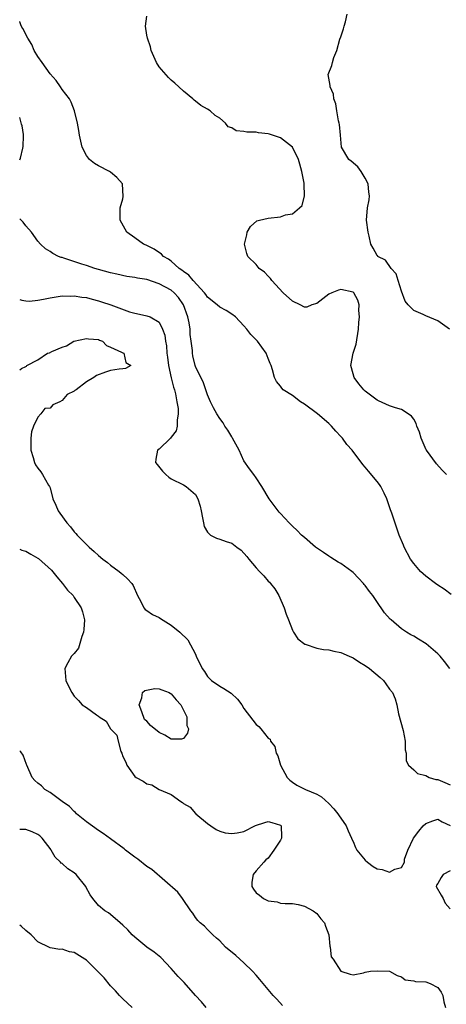
# Model space of a CAD drawing. Units: inches. Extents: x 2553000 to 2556000, y 1536712 to 1539000.
# Drawn here: x 2553000 to 2553070, y 1538078 to 1538240 of the extents above; entities that cross this region are included whole.
import ezdxf

# ---------------------------------------------------------------- set-up
doc = ezdxf.new("R2010")
doc.units = ezdxf.units.IN
doc.header["$MEASUREMENT"] = 0
doc.layers.add('LD25531536_2ft', color=73, linetype='Continuous')

msp = doc.modelspace()

# ---------------------------------------------------------------- linework, layer by layer
at = {"layer": 'LD25531536_2ft'}
for points, elevation in [([(2553070.41, 1538165), (2553069.72, 1538165.72), (2553068.76, 1538166.76), (2553067.11, 1538169), (2553067.07, 1538169.07), (2553066.23, 1538171), (2553065.96, 1538171.96), (2553065.53, 1538173), (2553065.42, 1538173.42), (2553065, 1538174.12), (2553064.63, 1538174.63), (2553064.1, 1538175), (2553063, 1538175.71), (2553062.02, 1538175.98), (2553061, 1538176.35), (2553059.18, 1538177.18), (2553059, 1538177.25), (2553057, 1538178.78), (2553056.78, 1538179), (2553055.96, 1538179.96), (2553055.19, 1538181), (2553055, 1538181.63), (2553054.65, 1538183), (2553055.02, 1538185), (2553055.49, 1538186.51), (2553055.92, 1538189), (2553055.94, 1538190.06), (2553056.05, 1538191), (2553055.93, 1538192.07), (2553055.99, 1538193), (2553055.8, 1538193.8), (2553055.11, 1538195), (2553055, 1538195.09), (2553053, 1538195.54), (2553052.58, 1538195.42), (2553051.48, 1538195), (2553051, 1538194.77), (2553049, 1538193.23), (2553048.21, 1538193), (2553047.37, 1538192.63), (2553047, 1538192.61), (2553046.27, 1538193), (2553045, 1538193.61), (2553043.44, 1538195), (2553041.59, 1538197), (2553041.37, 1538197.37), (2553041, 1538197.73), (2553040.41, 1538198.41), (2553039.53, 1538199), (2553039, 1538199.67), (2553037.65, 1538201), (2553037.49, 1538201.49), (2553037.11, 1538203), (2553037.46, 1538204.54), (2553037.53, 1538205), (2553038.08, 1538205.92), (2553039.14, 1538206.86), (2553039.55, 1538207), (2553041, 1538207.3), (2553043, 1538207.52), (2553043.85, 1538207.85), (2553045, 1538208.04), (2553046.15, 1538209), (2553046.59, 1538209.41), (2553046.96, 1538211), (2553046.91, 1538212.91), (2553046.93, 1538213), (2553046.93, 1538213.07), (2553046.57, 1538215), (2553046.21, 1538216.21), (2553046.01, 1538217), (2553045, 1538219.02), (2553043, 1538220.58), (2553042.7, 1538220.7), (2553041.69, 1538221), (2553041.19, 1538221.19), (2553041, 1538221.23), (2553039.41, 1538221.41), (2553039, 1538221.49), (2553037.48, 1538221.48), (2553037, 1538221.63), (2553035.73, 1538221.73), (2553035, 1538222.24), (2553034.41, 1538222.41), (2553033.94, 1538223), (2553033, 1538223.83), (2553032.23, 1538224.23), (2553031.42, 1538225), (2553031, 1538225.3), (2553029.88, 1538225.88), (2553029, 1538226.63), (2553028.78, 1538226.78), (2553028.58, 1538227), (2553027, 1538228.28), (2553026.25, 1538229), (2553025.59, 1538229.59), (2553025, 1538230.08), (2553024.53, 1538230.53), (2553023, 1538232.29), (2553022.57, 1538233), (2553021.71, 1538235), (2553021.59, 1538235.59), (2553021.07, 1538237), (2553021, 1538237.5), (2553020.74, 1538239), (2553021, 1538240.63)], 8628), ([(2553070.92, 1538189), (2553069, 1538190.35), (2553067, 1538191.2), (2553066.58, 1538191.42), (2553065, 1538192.06), (2553064.09, 1538193), (2553063.61, 1538193.61), (2553063, 1538195.26), (2553062.45, 1538197), (2553062.12, 1538198.12), (2553061.29, 1538199), (2553060.35, 1538200.35), (2553059.1, 1538201), (2553059.07, 1538201.07), (2553059, 1538201.13), (2553058.34, 1538202.34), (2553057.94, 1538203), (2553057.64, 1538204.36), (2553057.48, 1538205), (2553057.2, 1538207), (2553057.36, 1538209), (2553057.65, 1538210.35), (2553057.7, 1538211), (2553057.61, 1538211.61), (2553057.5, 1538213), (2553057, 1538213.93), (2553056.36, 1538215), (2553055.77, 1538215.77), (2553054.71, 1538216.71), (2553054.32, 1538217), (2553053.09, 1538219), (2553052.92, 1538221), (2553052.75, 1538222.75), (2553052.71, 1538223), (2553052.61, 1538223.39), (2553052.31, 1538225), (2553052.17, 1538226.17), (2553051.85, 1538227), (2553051.77, 1538227.77), (2553051.21, 1538229), (2553051.21, 1538229.21), (2553050.91, 1538231), (2553051.5, 1538232.5), (2553051.6, 1538233), (2553051.82, 1538233.82), (2553052.31, 1538235), (2553052.84, 1538236.84), (2553053, 1538237.24), (2553053.44, 1538238.56), (2553053.54, 1538239), (2553053.74, 1538239.74), (2553054, 1538241)], 8626), ([(2553071.2, 1538145.2), (2553070.05, 1538146.05), (2553069, 1538146.72), (2553068.6, 1538147), (2553067, 1538148.21), (2553066.15, 1538149), (2553065, 1538150.29), (2553064.49, 1538151), (2553063.41, 1538153), (2553063.31, 1538153.31), (2553062.62, 1538155), (2553061.39, 1538158.61), (2553061.17, 1538159.17), (2553060.57, 1538161), (2553060.11, 1538161.89), (2553059.59, 1538163), (2553059.36, 1538163.36), (2553059, 1538163.84), (2553057.53, 1538165.53), (2553057, 1538166.23), (2553056.63, 1538166.63), (2553054.84, 1538169), (2553053.96, 1538169.96), (2553053.24, 1538171), (2553053, 1538171.26), (2553052.13, 1538172.13), (2553051.42, 1538173), (2553051, 1538173.4), (2553049.14, 1538175), (2553047, 1538176.59), (2553046.35, 1538177), (2553045, 1538178.04), (2553043.47, 1538179), (2553043.23, 1538179.23), (2553043, 1538179.56), (2553042.37, 1538180.37), (2553042.05, 1538181), (2553041.7, 1538182.3), (2553041.46, 1538183), (2553041.3, 1538183.3), (2553041, 1538184.15), (2553040.65, 1538185), (2553039.22, 1538187), (2553039, 1538187.24), (2553038.12, 1538188.12), (2553037.49, 1538189), (2553037, 1538189.56), (2553035.6, 1538191), (2553035, 1538191.47), (2553034.05, 1538192.05), (2553033, 1538192.6), (2553032.58, 1538193), (2553031, 1538194.26), (2553030.72, 1538194.72), (2553030.5, 1538195), (2553028.61, 1538197), (2553027.88, 1538197.88), (2553027, 1538198.49), (2553026.73, 1538198.73), (2553026.3, 1538199), (2553025, 1538200.2), (2553024.56, 1538200.56), (2553023.74, 1538201), (2553023.39, 1538201.39), (2553022.21, 1538202.21), (2553020.85, 1538202.85), (2553020.45, 1538203), (2553019, 1538204.07), (2553017.69, 1538205), (2553016.59, 1538207), (2553016.55, 1538208.55), (2553016.59, 1538209), (2553017, 1538210.49), (2553017.09, 1538210.91), (2553016.98, 1538213), (2553016.04, 1538214.04), (2553015, 1538214.89), (2553014.82, 1538215), (2553013, 1538215.96), (2553012.35, 1538216.35), (2553011.51, 1538217), (2553011, 1538217.66), (2553010.3, 1538219), (2553009.85, 1538221), (2553009.76, 1538221.76), (2553009.53, 1538223), (2553009.05, 1538225), (2553008.47, 1538226.47), (2553008.19, 1538227), (2553007, 1538228.55), (2553006.74, 1538229), (2553006.02, 1538230.02), (2553005, 1538231.15), (2553003.71, 1538233), (2553003, 1538233.98), (2553002.41, 1538235), (2553001.99, 1538235.99), (2553001.32, 1538237), (2553000.52, 1538238.64), (2553000.37, 1538238.84), (2553000.18, 1538239.2), (2553000.01, 1538239.74), (2553000, 1538239.77)], 8630), ([(2553000, 1538216.93), (2553000.11, 1538217.22), (2553000.52, 1538218.88), (2553000.56, 1538219.11), (2553000.63, 1538220.91), (2553000.61, 1538221.1), (2553000.38, 1538222.53), (2553000.31, 1538222.83), (2553000.08, 1538223.69), (2553000, 1538223.95)], 8632), ([(2553070.96, 1538133), (2553070.11, 1538134.11), (2553069.36, 1538135), (2553069.2, 1538135.2), (2553069, 1538135.41), (2553067.06, 1538137.06), (2553065.81, 1538137.81), (2553065, 1538138.31), (2553064.53, 1538138.53), (2553063.79, 1538139), (2553063, 1538139.55), (2553061.26, 1538141), (2553061.13, 1538141.13), (2553060.19, 1538142.19), (2553059.66, 1538143), (2553059.36, 1538143.36), (2553058.25, 1538145), (2553057.69, 1538145.69), (2553057, 1538146.65), (2553056.84, 1538146.84), (2553056.72, 1538147), (2553055.88, 1538147.88), (2553055, 1538148.84), (2553054.81, 1538149), (2553053, 1538150.3), (2553052.54, 1538150.54), (2553051.32, 1538151.32), (2553051, 1538151.54), (2553050.11, 1538152.11), (2553048.82, 1538153), (2553047, 1538154.59), (2553046.5, 1538155), (2553045.78, 1538155.78), (2553045, 1538156.47), (2553044.74, 1538156.74), (2553044.47, 1538157), (2553043, 1538158.54), (2553042.8, 1538158.8), (2553042.62, 1538159), (2553041.18, 1538161), (2553039.95, 1538163), (2553039, 1538164.45), (2553038.62, 1538165), (2553037.92, 1538165.92), (2553037, 1538167.25), (2553036.19, 1538169), (2553035.13, 1538171), (2553035, 1538171.19), (2553034.33, 1538172.33), (2553033.85, 1538173), (2553033.54, 1538173.54), (2553033, 1538174.24), (2553032.5, 1538175), (2553031.99, 1538175.99), (2553031.5, 1538177), (2553031, 1538178.15), (2553030.71, 1538179), (2553030.29, 1538180.29), (2553029.88, 1538181), (2553029, 1538182.81), (2553028.94, 1538183), (2553028.59, 1538184.59), (2553028.52, 1538185), (2553028.51, 1538185.49), (2553028.31, 1538187), (2553028.12, 1538188.12), (2553028.11, 1538189), (2553027.96, 1538190.04), (2553027.75, 1538191), (2553027.03, 1538193.03), (2553026.19, 1538194.19), (2553025.47, 1538195), (2553025, 1538195.4), (2553023, 1538196.49), (2553021, 1538197.17), (2553019.43, 1538197.43), (2553019, 1538197.54), (2553017.7, 1538197.7), (2553016.04, 1538198.04), (2553015, 1538198.29), (2553013, 1538198.83), (2553012.41, 1538199), (2553011, 1538199.47), (2553010.27, 1538199.73), (2553007.27, 1538200.73), (2553007, 1538200.81), (2553006.83, 1538200.83), (2553006.38, 1538201), (2553005.46, 1538201.46), (2553005, 1538201.81), (2553004.26, 1538202.26), (2553003.41, 1538203), (2553003, 1538203.51), (2553001.95, 1538205), (2553001, 1538206.06), (2553000.55, 1538206.66), (2553000, 1538207.19)], 8632), ([(2553000, 1538193.86), (2553000.36, 1538193.8), (2553001, 1538193.64), (2553001.63, 1538193.63), (2553003, 1538193.76), (2553003.92, 1538193.92), (2553005, 1538194.17), (2553006.37, 1538194.37), (2553007, 1538194.5), (2553008.46, 1538194.46), (2553009, 1538194.51), (2553010.26, 1538194.26), (2553011, 1538194.2), (2553011.93, 1538193.93), (2553013, 1538193.67), (2553013.52, 1538193.52), (2553015.03, 1538193), (2553018.14, 1538191.86), (2553019, 1538191.63), (2553020.76, 1538191.24), (2553021, 1538191.21), (2553021.53, 1538191), (2553023, 1538190.15), (2553023.55, 1538189), (2553023.97, 1538187.97), (2553024.04, 1538187), (2553024.23, 1538186.23), (2553024.29, 1538185), (2553024.38, 1538184.38), (2553024.55, 1538183), (2553024.98, 1538180.98), (2553025.39, 1538179.39), (2553025.52, 1538179), (2553025.7, 1538178.3), (2553025.95, 1538177), (2553026.13, 1538175.87), (2553026.17, 1538175), (2553025.96, 1538173.96), (2553025.96, 1538173), (2553025.82, 1538172.18), (2553025, 1538171.14), (2553024.87, 1538171), (2553023, 1538169.18), (2553022.75, 1538169), (2553022.48, 1538167.52), (2553022.41, 1538167), (2553022.66, 1538166.66), (2553023.57, 1538165.57), (2553024.09, 1538165), (2553024.58, 1538164.58), (2553025, 1538164.31), (2553027, 1538163.29), (2553027.49, 1538163), (2553029, 1538161.68), (2553029.37, 1538161), (2553029.77, 1538159.77), (2553029.95, 1538159), (2553030.18, 1538157.82), (2553030.31, 1538157), (2553030.44, 1538156.44), (2553031, 1538155.48), (2553031.47, 1538155), (2553032.48, 1538154.48), (2553033, 1538154.32), (2553034.07, 1538153.93), (2553035, 1538153.65), (2553035.83, 1538153), (2553036.53, 1538152.53), (2553037.46, 1538151.46), (2553037.78, 1538151), (2553039, 1538149.57), (2553039.57, 1538149), (2553040.26, 1538148.26), (2553041, 1538147.41), (2553041.22, 1538147.22), (2553041.4, 1538147), (2553042.11, 1538146.11), (2553042.76, 1538145), (2553043.65, 1538143), (2553043.95, 1538141.95), (2553044.35, 1538141), (2553045, 1538139.28), (2553045.16, 1538139), (2553045.87, 1538137.87), (2553047.02, 1538137.02), (2553047.07, 1538137), (2553049, 1538136.34), (2553050.11, 1538136.11), (2553051, 1538136.04), (2553051.82, 1538135.82), (2553053, 1538135.62), (2553054.35, 1538135), (2553055, 1538134.73), (2553056.05, 1538134.05), (2553057, 1538133.49), (2553057.69, 1538133), (2553059.48, 1538131.48), (2553060.01, 1538131), (2553060.43, 1538130.43), (2553061, 1538129.59), (2553061.49, 1538129), (2553061.96, 1538127.96), (2553062.21, 1538127), (2553062.52, 1538125.48), (2553063.25, 1538122.75), (2553063.59, 1538121), (2553063.57, 1538119.57), (2553063.75, 1538119), (2553063.75, 1538117.75), (2553064.16, 1538117), (2553065, 1538116.27), (2553065.64, 1538115.64), (2553067, 1538115.29), (2553067.54, 1538115), (2553068.67, 1538114.67), (2553069, 1538114.66), (2553070.16, 1538114.16), (2553071, 1538113.75)], 8634), ([(2553000, 1538182.3), (2553000.29, 1538182.47), (2553001, 1538182.81), (2553001.12, 1538182.88), (2553001.18, 1538183), (2553003, 1538183.93), (2553004.6, 1538185), (2553004.9, 1538185.1), (2553005.31, 1538185.31), (2553007, 1538186.01), (2553007.74, 1538186.26), (2553008.93, 1538187), (2553011, 1538187.44), (2553011.37, 1538187.37), (2553013, 1538187.27), (2553013.17, 1538187.17), (2553013.68, 1538187), (2553014.3, 1538186.3), (2553015, 1538186.02), (2553016.8, 1538185.2), (2553017, 1538185.07), (2553017.17, 1538185), (2553017.51, 1538183.51), (2553018.33, 1538183), (2553017.48, 1538182.52), (2553017, 1538182.44), (2553016.39, 1538182.39), (2553015, 1538182.16), (2553014.13, 1538181.87), (2553012.67, 1538181.33), (2553012.24, 1538181), (2553011, 1538180.28), (2553009.3, 1538179), (2553009.12, 1538178.88), (2553009, 1538178.76), (2553007.82, 1538178.18), (2553007, 1538177.22), (2553006.61, 1538177), (2553005.48, 1538176.52), (2553005, 1538175.95), (2553004.12, 1538175.88), (2553003.48, 1538175), (2553003, 1538174.48), (2553002.28, 1538173), (2553001.95, 1538172.05), (2553001.84, 1538171), (2553001.84, 1538169), (2553002.21, 1538167.79), (2553002.43, 1538167), (2553002.62, 1538166.62), (2553003, 1538166.03), (2553003.46, 1538165.46), (2553003.76, 1538165), (2553004.75, 1538163.25), (2553004.91, 1538163), (2553005, 1538162.78), (2553005.48, 1538161), (2553005.95, 1538159.95), (2553006.35, 1538159), (2553006.64, 1538158.64), (2553007.75, 1538157), (2553008.36, 1538156.36), (2553009, 1538155.56), (2553009.28, 1538155.28), (2553009.5, 1538155), (2553011, 1538153.46), (2553011.47, 1538153), (2553012.3, 1538152.3), (2553013, 1538151.61), (2553013.73, 1538151), (2553014.46, 1538150.46), (2553015, 1538150.01), (2553016.4, 1538149), (2553016.74, 1538148.74), (2553017, 1538148.47), (2553017.77, 1538147.77), (2553018.51, 1538147), (2553018.7, 1538146.7), (2553019.43, 1538145), (2553019.97, 1538144.03), (2553020.46, 1538143), (2553020.7, 1538142.7), (2553021, 1538142.54), (2553021.9, 1538141.9), (2553023, 1538141.39), (2553023.23, 1538141.23), (2553025, 1538140.14), (2553026.42, 1538139), (2553027.72, 1538137.72), (2553029, 1538135.34), (2553029.14, 1538135), (2553030.08, 1538133), (2553030.47, 1538132.47), (2553031, 1538131.65), (2553031.66, 1538131), (2553033, 1538130.04), (2553033.67, 1538129.67), (2553034.91, 1538128.91), (2553035.93, 1538127.93), (2553036.65, 1538127), (2553037, 1538126.38), (2553038.47, 1538124.47), (2553039, 1538123.74), (2553039.43, 1538123.43), (2553039.76, 1538123), (2553041, 1538121.5), (2553041.3, 1538121.3), (2553041.37, 1538121), (2553042.1, 1538120.1), (2553042.31, 1538119), (2553042.57, 1538118.57), (2553043, 1538117), (2553044.14, 1538115), (2553044.57, 1538114.57), (2553045, 1538114.24), (2553045.74, 1538113.74), (2553047.13, 1538113), (2553049, 1538112.25), (2553049.78, 1538111.78), (2553051, 1538110.7), (2553051.81, 1538109.81), (2553052.49, 1538109), (2553052.68, 1538108.68), (2553053, 1538108.27), (2553053.88, 1538107), (2553054.21, 1538106.21), (2553054.75, 1538105), (2553054.8, 1538104.8), (2553055, 1538104.4), (2553055.41, 1538103.41), (2553055.63, 1538103), (2553057, 1538101.32), (2553057.38, 1538101), (2553058.32, 1538100.32), (2553059, 1538099.9), (2553059.78, 1538099.78), (2553061, 1538099.36), (2553061.87, 1538099.87), (2553063, 1538100.15), (2553063.5, 1538101), (2553063.51, 1538101.51), (2553064.04, 1538103), (2553064.97, 1538105), (2553065.87, 1538106.13), (2553066.59, 1538107), (2553067, 1538107.4), (2553068.17, 1538107.83), (2553069, 1538108.1), (2553069.68, 1538107.68), (2553071, 1538107.05)], 8636), ([(2553000, 1538152.65), (2553000.37, 1538152.52), (2553001, 1538152.36), (2553001.85, 1538151.85), (2553003, 1538151.18), (2553003.11, 1538151.11), (2553005.22, 1538149.22), (2553006.11, 1538148.11), (2553007.04, 1538147), (2553007.89, 1538145.89), (2553008.8, 1538145), (2553009, 1538144.71), (2553010.16, 1538143), (2553010.35, 1538142.35), (2553010.69, 1538141), (2553010.57, 1538139.43), (2553010.55, 1538139), (2553010.26, 1538138.26), (2553009.69, 1538136.31), (2553009, 1538135.45), (2553008.79, 1538135.21), (2553008.54, 1538135), (2553007.93, 1538133.93), (2553007.43, 1538133), (2553007.61, 1538131), (2553008.15, 1538129.85), (2553008.58, 1538129), (2553009, 1538128.42), (2553009.71, 1538127.71), (2553010.32, 1538127), (2553011, 1538126.56), (2553012.65, 1538125.35), (2553013, 1538125.11), (2553013.11, 1538125), (2553014.26, 1538124.26), (2553015, 1538123.04), (2553016, 1538122), (2553016.24, 1538121), (2553016.71, 1538119.29), (2553016.83, 1538119), (2553017, 1538118.45), (2553017.5, 1538117.5), (2553017.67, 1538117), (2553019, 1538115.16), (2553019.21, 1538115), (2553020.36, 1538114.36), (2553021, 1538113.92), (2553021.8, 1538113.8), (2553023, 1538113), (2553025, 1538112.17), (2553026.59, 1538111), (2553026.84, 1538110.84), (2553027, 1538110.71), (2553028.1, 1538110.1), (2553029, 1538109.06), (2553029.04, 1538109.04), (2553029.07, 1538109), (2553031, 1538107.42), (2553031.53, 1538107), (2553032.43, 1538106.43), (2553033, 1538106.13), (2553033.88, 1538105.88), (2553035, 1538105.75), (2553035.87, 1538105.87), (2553037, 1538106.1), (2553038.92, 1538107.08), (2553040.43, 1538107.57), (2553041, 1538107.72), (2553041.57, 1538107.57), (2553043, 1538107.1), (2553043.11, 1538107), (2553043.19, 1538105.19), (2553043.18, 1538105), (2553043, 1538104.63), (2553041.93, 1538103), (2553041, 1538101.65), (2553040.61, 1538101.39), (2553040.28, 1538101), (2553039, 1538099.6), (2553038.49, 1538099), (2553038.28, 1538097.72), (2553038.27, 1538097), (2553038.58, 1538096.58), (2553039, 1538095.93), (2553039.54, 1538095.54), (2553040.2, 1538095), (2553041, 1538094.62), (2553042.46, 1538094.46), (2553043, 1538094.27), (2553043.8, 1538094.2), (2553045, 1538094.19), (2553045.96, 1538094.04), (2553047, 1538093.76), (2553048.4, 1538093), (2553049, 1538092.55), (2553049.66, 1538091.66), (2553050.28, 1538091), (2553050.45, 1538090.45), (2553050.99, 1538089), (2553051.15, 1538087.15), (2553051.21, 1538087), (2553051.39, 1538085.39), (2553051.69, 1538085), (2553053, 1538083), (2553054.52, 1538082.52), (2553055, 1538082.43), (2553056.74, 1538082.74), (2553057, 1538082.84), (2553057.87, 1538083), (2553059, 1538083.1), (2553061, 1538083), (2553062.28, 1538082.28), (2553063, 1538082.06), (2553063.61, 1538081.61), (2553065, 1538081.42), (2553065.3, 1538081.3), (2553067, 1538081.27), (2553067.74, 1538081), (2553069, 1538080.35), (2553069.54, 1538079.54), (2553069.83, 1538079), (2553069.97, 1538077.97), (2553070.23, 1538077)], 8638), ([(2553043.37, 1538077.37), (2553042.4, 1538078.4), (2553041.8, 1538079), (2553041, 1538080.01), (2553039.62, 1538081.62), (2553039, 1538082.37), (2553038.43, 1538083), (2553037, 1538084.4), (2553035.63, 1538085.63), (2553033.97, 1538087), (2553033, 1538088.01), (2553032.49, 1538088.49), (2553031.87, 1538089), (2553031, 1538089.89), (2553030.47, 1538090.47), (2553029.8, 1538091), (2553029.4, 1538091.4), (2553029, 1538091.86), (2553028.57, 1538092.57), (2553028.21, 1538093), (2553026.86, 1538095), (2553026.08, 1538096.08), (2553021.81, 1538099.81), (2553021, 1538100.32), (2553019.49, 1538101.49), (2553019, 1538101.82), (2553017.46, 1538103), (2553017.21, 1538103.21), (2553015, 1538104.87), (2553013.76, 1538105.76), (2553013, 1538106.24), (2553011, 1538107.67), (2553009.39, 1538109), (2553009.2, 1538109.2), (2553009, 1538109.36), (2553008.21, 1538110.21), (2553007.03, 1538111), (2553005, 1538112.51), (2553004.17, 1538113), (2553003.6, 1538113.6), (2553003, 1538114.03), (2553002.5, 1538114.5), (2553002.05, 1538115), (2553001.17, 1538117), (2553001.14, 1538117.14), (2553000.56, 1538118.67), (2553000.16, 1538119.21), (2553000, 1538119.41)], 8640), ([(2553030.78, 1538077), (2553029.97, 1538077.97), (2553028.98, 1538079), (2553027.16, 1538081.16), (2553026.15, 1538082.15), (2553025, 1538083.46), (2553023.27, 1538085.27), (2553022.16, 1538086.16), (2553020.99, 1538086.99), (2553019, 1538088.61), (2553018.57, 1538089), (2553017.84, 1538089.84), (2553017, 1538090.64), (2553016.56, 1538091), (2553015, 1538092.4), (2553014.66, 1538092.66), (2553014.07, 1538093), (2553013, 1538093.84), (2553012.06, 1538095), (2553011.61, 1538095.61), (2553010.93, 1538096.93), (2553010.91, 1538097), (2553009.29, 1538099), (2553009, 1538099.25), (2553007.93, 1538099.93), (2553007, 1538100.78), (2553006.85, 1538100.85), (2553006.74, 1538101), (2553005.83, 1538101.83), (2553005.19, 1538103), (2553005.11, 1538103.11), (2553005, 1538103.29), (2553004.28, 1538104.28), (2553003.72, 1538105), (2553003.34, 1538105.34), (2553003, 1538105.6), (2553002.04, 1538106.04), (2553001, 1538106.39), (2553000.21, 1538106.41), (2553000, 1538106.4)], 8642), ([(2553071, 1538099.59), (2553069.84, 1538099), (2553069.51, 1538098.49), (2553069, 1538097.51), (2553068.77, 1538097.23), (2553068.73, 1538097), (2553069.54, 1538095.54), (2553069.87, 1538095), (2553070.22, 1538094.22), (2553071, 1538093.32)], 8636), ([(2553018.56, 1538077), (2553017.76, 1538077.76), (2553017, 1538078.43), (2553016.44, 1538079), (2553015.8, 1538079.8), (2553015, 1538080.62), (2553013.94, 1538081.94), (2553012.85, 1538083), (2553011, 1538084.84), (2553010.76, 1538085), (2553009, 1538086.1), (2553008.23, 1538086.23), (2553007, 1538086.64), (2553006.6, 1538086.6), (2553005, 1538086.87), (2553004.9, 1538086.9), (2553003, 1538087.87), (2553001.89, 1538089), (2553001, 1538089.75), (2553000.26, 1538090.44), (2553000, 1538090.64)], 8644)]:
    msp.add_lwpolyline(points, dxfattribs=dict(at, elevation=elevation))
at = {"layer": 'LD25531536_2ft', "elevation": 8638}
msp.add_lwpolyline([(2553023, 1538122.41), (2553021.59, 1538123.59), (2553021, 1538124.26), (2553020.57, 1538124.57), (2553020.15, 1538125.85), (2553019.7, 1538127), (2553020.16, 1538128.16), (2553020.28, 1538129), (2553020.66, 1538129.34), (2553022.32, 1538129.68), (2553023, 1538129.61), (2553023.43, 1538129.43), (2553024.67, 1538129), (2553024.86, 1538128.86), (2553025, 1538128.82), (2553025.79, 1538127.79), (2553026.59, 1538127), (2553027.6, 1538125), (2553027.56, 1538123.56), (2553027.83, 1538123), (2553027.69, 1538122.31), (2553027, 1538121.43), (2553026.71, 1538121.29), (2553025, 1538121.3), (2553023.96, 1538121.96)], close=True, dxfattribs=at)

doc.saveas('drawing.dxf')
